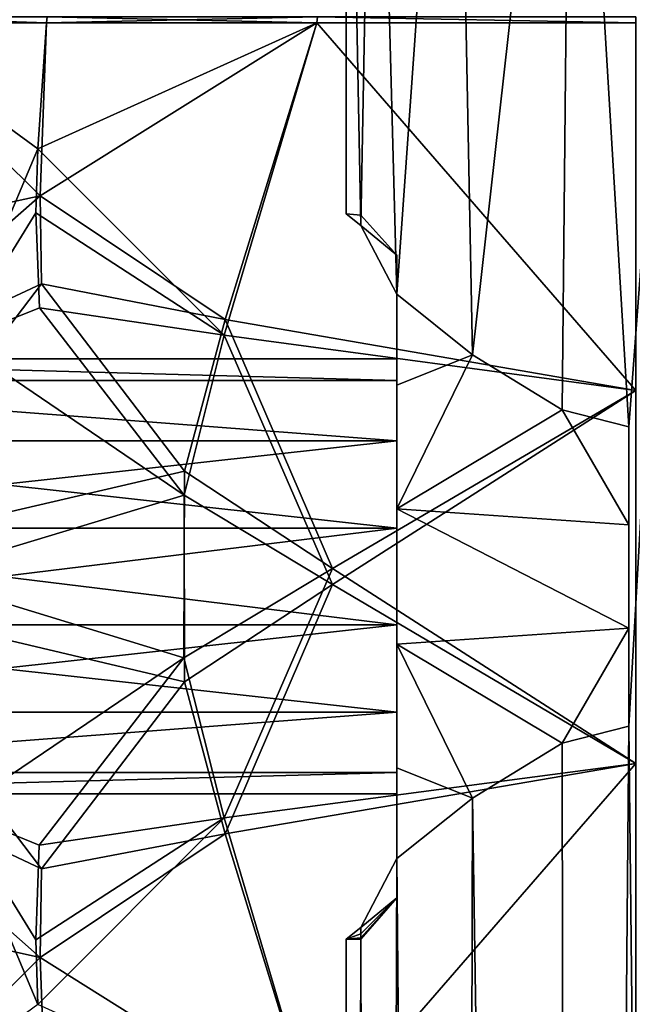
# Model space of a CAD drawing. Extents: x -110 to 110, y -114 to 295.
# Drawn here: x -9 to 0, y 162 to 176 of the extents above; entities that cross this region are included whole.
import ezdxf

# ---------------------------------------------------------------- set-up
doc = ezdxf.new("R2010")
doc.units = 0
doc.header["$MEASUREMENT"] = 0

msp = doc.modelspace()

# ---------------------------------------------------------------- linework, layer by layer
for points in [[(-4, 183.492004), (-3.8, 173.085999, 1.249), (-4, 173.244003)], [(-4, 183.492004), (-3.6039, 183.492004, 1.7355), (-3.8, 173.085999, 1.249)], [(-3.8, 173.085999, -1.249), (-4, 183.492004), (-4, 173.244003)], [(-3.6039, 183.492004, -1.7355), (-4, 183.492004), (-3.8, 173.085999, -1.249)], [(-3.3, 172.134995, 2.2605), (-3.8, 173.085999, 1.249), (-3.6039, 183.492004, 1.7355)], [(-3.8, 173.085999, -1.249), (-3.3, 172.134995, -2.2605), (-3.6039, 183.492004, -1.7355)], [(-3.6039, 183.492004, 1.7355), (-2.494, 183.492004, 3.1273), (-3.3, 172.134995, 2.2605)], [(-2.494, 183.492004, -3.1273), (-3.6039, 183.492004, -1.7355), (-3.3, 172.134995, -2.2605)], [(-2.2583, 171.302002, 3.3015), (-3.3, 172.134995, 2.2605), (-2.494, 183.492004, 3.1273)], [(-3.3, 172.134995, -2.2605), (-2.258, 171.302002, -3.3017), (-2.494, 183.492004, -3.1273)], [(-2.494, 183.492004, 3.1273), (-0.8901, 183.492004, 3.8997), (-2.2583, 171.302002, 3.3015)], [(-0.8901, 183.492004, -3.8997), (-2.494, 183.492004, -3.1273), (-2.258, 171.302002, -3.3017)], [(-2.2583, 171.302002, 3.3015), (-0.8901, 183.492004, 3.8997), (-1.0172, 170.542999, 3.8685)], [(-0.8901, 183.492004, -3.8997), (-2.258, 171.302002, -3.3017), (-1.0175, 170.542999, -3.8684)], [(-0.1, 170.307999, -3.9987), (-0.8901, 183.492004, -3.8997), (-1.0175, 170.542999, -3.8684)], [(-0.8901, 183.492004, 3.8997), (-0.1, 170.307999, 3.9987), (-1.0172, 170.542999, 3.8685)], [(-0.8901, 183.492004, 3.8997), (0.8901, 183.492004, 3.8997), (-0.1, 170.307999, 3.9987)], [(0.8901, 183.492004, -3.8997), (-0.8901, 183.492004, -3.8997), (-0.1, 170.307999, -3.9987)], [(-0.1, 170.307999, 3.9987), (0.8901, 183.492004, 3.8997), (-0.1, 166.179993, 3.9987)], [(-0.1, 166.179993, 3.9987), (0.8901, 183.492004, 3.8997), (0.8901, 75.492302, 3.8997)], [(0.8901, 183.492004, -3.8997), (-0.1, 166.179993, -3.9987), (0.8901, 75.492302, -3.8997)], [(0.8901, 183.492004, -3.8997), (-0.1, 170.307999, -3.9987), (-0.1, 166.179993, -3.9987)], [(-8.225, 173.492996, -8.7873), (-11.552, 172.772995, -3.7812), (-10.6339, 175.880997, -4.4047)], [(-8.1388, 175.880997, 8.1388), (-10.617, 175.964005, 4.3977), (-10.6339, 175.880997, 4.4047)], [(-10.6339, 175.880997, -4.4047), (-10.617, 175.964005, -4.3977), (-8.1388, 175.880997, -8.1388)], [(-8.2562, 174.139999, 8.5888), (-8.1388, 175.880997, 8.1388), (-10.6339, 175.880997, 4.4047)], [(-9.3765, 171.492004, 7.9959), (-8.2562, 174.139999, 8.5888), (-10.6339, 175.880997, 4.4047)], [(-8.225, 173.492996, -8.7873), (-10.6339, 175.880997, -4.4047), (-8.1388, 175.880997, -8.1388)], [(-8.1259, 175.964005, 8.1259), (-10.617, 175.964005, 4.3977), (-8.1388, 175.880997, 8.1388)], [(-10.617, 175.964005, -4.3977), (-8.1259, 175.964005, -8.1259), (-8.1388, 175.880997, -8.1388)], [(-8.2562, 174.139999, 8.5888), (-4.4047, 175.880997, 10.6339), (-8.1388, 175.880997, 8.1388)], [(-8.2562, 174.139999, 8.5888), (-5.6826, 171.570999, 10.9247), (-4.4047, 175.880997, 10.6339)], [(-8.225, 173.492996, -8.7873), (-8.1388, 175.880997, -8.1388), (-4.4047, 175.880997, -10.6339)], [(-5.6711, 171.789993, -10.9021), (-8.225, 173.492996, -8.7873), (-4.4047, 175.880997, -10.6339)], [(-4.4047, 175.880997, 10.6339), (-8.1259, 175.964005, 8.1259), (-8.1388, 175.880997, 8.1388)], [(-8.1388, 175.880997, -8.1388), (-4.3977, 175.964005, -10.617), (-4.4047, 175.880997, -10.6339)], [(-8.1259, 175.964005, -8.1259), (-4.3977, 175.964005, -10.617), (-8.1388, 175.880997, -8.1388)], [(-4.3977, 175.964005, 10.617), (-8.1259, 175.964005, 8.1259), (-4.4047, 175.880997, 10.6339)], [(-5.6826, 171.570999, 10.9247), (0, 170.809998, 12.3895), (-4.4047, 175.880997, 10.6339)], [(-5.6711, 171.789993, -10.9021), (-4.4047, 175.880997, -10.6339), (0, 170.809998, -12.3895)], [(0, 175.880997, 11.51), (-4.3977, 175.964005, 10.617), (-4.4047, 175.880997, 10.6339)], [(-4.4047, 175.880997, -10.6339), (-4.3977, 175.964005, -10.617), (0, 175.880997, -11.51)], [(0, 170.809998, 12.3895), (0, 175.880997, 11.51), (-4.4047, 175.880997, 10.6339)], [(0, 170.809998, -12.3895), (-4.4047, 175.880997, -10.6339), (0, 175.880997, -11.51)], [(0, 175.964005, 11.4917), (-4.3977, 175.964005, 10.617), (0, 175.880997, 11.51)], [(0, 175.880997, -11.51), (-4.3977, 175.964005, -10.617), (0, 175.964005, -11.4917)], [(-9.3765, 171.492004, 7.9959), (-8.283, 173.257996, 8.7889), (-8.2562, 174.139999, 8.5888)], [(-8.283, 173.257996, 8.7889), (-5.6826, 171.570999, 10.9247), (-8.2562, 174.139999, 8.5888)], [(-8.225, 173.492996, -8.7873), (-11.2021, 170.880997, -5.2783), (-11.552, 172.772995, -3.7812)], [(-8.2067, 172.278, -9.0633), (-11.2021, 170.880997, -5.2783), (-8.225, 173.492996, -8.7873)], [(-5.6711, 171.789993, -10.9021), (-8.2067, 172.278, -9.0633), (-8.225, 173.492996, -8.7873)], [(-9.3765, 171.492004, 7.9959), (-8.235, 171.949997, 9.0952), (-8.283, 173.257996, 8.7889)], [(-8.235, 171.949997, 9.0952), (-5.6826, 171.570999, 10.9247), (-8.283, 173.257996, 8.7889)], [(-3.8, 173.227005, -0.4203), (-3.8, 173.085999, -1.249), (-4, 173.244003)], [(-3.8, 173.227005, 0.4203), (-3.8, 173.227005, -0.4203), (-4, 173.244003)], [(-3.8, 173.085999, 1.249), (-3.8, 173.227005, 0.4203), (-4, 173.244003)], [(-3.8, 173.227005, 0.4203), (-3.8, 173.085999, 1.249), (-3.3, 172.675003, 0.7854)], [(-3.8, 173.227005, -0.4203), (-3.3, 172.675003, 0.7854), (-3.3, 172.675003, -0.7854)], [(-3.8, 173.227005, -0.4203), (-3.8, 173.227005, 0.4203), (-3.3, 172.675003, 0.7854)], [(-3.8, 173.085999, -1.249), (-3.8, 173.227005, -0.4203), (-3.3, 172.675003, -0.7854)], [(-3.8, 173.085999, 1.249), (-3.3, 172.134995, 2.2605), (-3.3, 172.675003, 0.7854)], [(-3.3, 172.134995, -2.2605), (-3.8, 173.085999, -1.249), (-3.3, 172.675003, -0.7854)], [(-3.3, 172.675003, -0.7854), (-3.3, 171.244003), (-3.3, 170.947006, -1.3017)], [(-3.3, 172.675003, -0.7854), (-3.3, 170.947006, -1.3017), (-3.3, 172.134995, -2.2605)], [(-3.3, 172.675003, 0.7854), (-3.3, 170.947006, 1.3017), (-3.3, 171.244003)], [(-3.3, 172.675003, 0.7854), (-3.3, 171.244003), (-3.3, 172.675003, -0.7854)], [(-3.3, 172.134995, 2.2605), (-3.3, 170.947006, 1.3017), (-3.3, 172.675003, 0.7854)], [(-8.2067, 172.278, -9.0633), (-11.0229, 168.582993, -5.8903), (-11.2021, 170.880997, -5.2783)], [(-6.2319, 169.697998, -10.7947), (-11.0229, 168.582993, -5.8903), (-8.2067, 172.278, -9.0633)], [(-6.2319, 169.697998, -10.7947), (-8.2067, 172.278, -9.0633), (-5.6711, 171.789993, -10.9021)], [(-3.3, 172.134995, -2.2605), (-3.3, 170.882996, -3.6449), (-2.258, 171.302002, -3.3017)], [(-3.3, 170.882996, 3.6449), (-3.3, 172.134995, 2.2605), (-2.2583, 171.302002, 3.3015)], [(-3.3, 172.134995, -2.2605), (-3.3, 170.947006, -1.3017), (-3.3, 170.115005, -2.3455)], [(-3.3, 172.134995, -2.2605), (-3.3, 170.115005, -2.3455), (-3.3, 170.882996, -3.6449)], [(-3.3, 172.134995, 2.2605), (-3.3, 170.115005, 2.3455), (-3.3, 170.947006, 1.3017)], [(-3.3, 170.882996, 3.6449), (-3.3, 170.115005, 2.3455), (-3.3, 172.134995, 2.2605)], [(-9.3765, 171.492004, 7.9959), (-6.2387, 169.367004, 10.8073), (-8.235, 171.949997, 9.0952)], [(-6.2387, 169.367004, 10.8073), (-5.6826, 171.570999, 10.9247), (-8.235, 171.949997, 9.0952)], [(-4.1883, 168.352997, -11.7772), (-6.2319, 169.697998, -10.7947), (-5.6711, 171.789993, -10.9021)], [(-4.1883, 168.352997, -11.7772), (-5.6711, 171.789993, -10.9021), (0, 170.809998, -12.3895)], [(-6.2387, 169.367004, 10.8073), (-4.1881, 168.130997, 11.7773), (-5.6826, 171.570999, 10.9247)], [(-4.1881, 168.130997, 11.7773), (0, 170.809998, 12.3895), (-5.6826, 171.570999, 10.9247)], [(-9.3765, 171.492004, 7.9959), (-11.0229, 167.919998, 5.8911), (-6.2387, 169.367004, 10.8073)], [(-3.3, 171.244003), (-3.3, 170.947006, 1.3017), (-14.209, 171.244003)], [(-14.209, 171.244003), (-3.3, 170.947006, 1.3017), (-14.209, 170.947006, 1.3017)], [(-14.209, 170.947006, -1.3017), (-3.3, 170.947006, -1.3017), (-14.209, 171.244003)], [(-3.3, 170.947006, -1.3017), (-3.3, 171.244003), (-14.209, 171.244003)], [(-2.258, 171.302002, -3.3017), (-3.3, 169.177994, -4.4022), (-1.0175, 170.542999, -3.8684)], [(-3.3, 170.882996, -3.6449), (-3.3, 169.177994, -4.4022), (-2.258, 171.302002, -3.3017)], [(-3.3, 169.177994, 4.4022), (-2.2583, 171.302002, 3.3015), (-1.0172, 170.542999, 3.8685)], [(-3.3, 169.177994, 4.4022), (-3.3, 170.882996, 3.6449), (-2.2583, 171.302002, 3.3015)], [(-14.209, 170.947006, 1.3017), (-3.3, 170.115005, 2.3455), (-14.209, 170.115005, 2.3455)], [(-3.3, 170.947006, 1.3017), (-3.3, 170.115005, 2.3455), (-14.209, 170.947006, 1.3017)], [(-14.209, 170.115005, -2.3455), (-3.3, 170.115005, -2.3455), (-14.209, 170.947006, -1.3017)], [(-3.3, 170.115005, -2.3455), (-3.3, 170.947006, -1.3017), (-14.209, 170.947006, -1.3017)], [(-3.3, 170.882996, -3.6449), (-3.3, 168.912003, -2.9248), (-3.3, 169.177994, -4.4022)], [(-3.3, 170.115005, -2.3455), (-3.3, 168.912003, -2.9248), (-3.3, 170.882996, -3.6449)], [(-3.3, 170.882996, 3.6449), (-3.3, 168.912003, 2.9248), (-3.3, 170.115005, 2.3455)], [(-3.3, 170.882996, 3.6449), (-3.3, 169.177994, 4.4022), (-3.3, 168.912003, 2.9248)], [(-4.1883, 168.352997, -11.7772), (0, 170.809998, -12.3895), (0, 165.664001, -12.3895)], [(-4.1881, 168.130997, 11.7773), (0, 165.664001, 12.3895), (0, 170.809998, 12.3895)], [(-1.0175, 170.542999, -3.8684), (-3.3, 169.177994, -4.4022), (-0.1, 168.955994, -4.4434)], [(-0.1, 168.955994, 4.4434), (-3.3, 169.177994, 4.4022), (-1.0172, 170.542999, 3.8685)], [(-1.0175, 170.542999, -3.8684), (-0.1, 168.955994, -4.4434), (-0.1, 170.307999, -3.9987)], [(-0.1, 168.955994, 4.4434), (-1.0172, 170.542999, 3.8685), (-0.1, 170.307999, 3.9987)], [(-0.1, 166.179993, -3.9987), (-0.1, 170.307999, -3.9987), (-0.1, 168.955994, -4.4434)], [(-0.1, 170.307999, 3.9987), (-0.1, 166.179993, 3.9987), (-0.1, 168.955994, 4.4434)], [(-14.209, 170.115005, 2.3455), (-3.3, 168.912003, 2.9248), (-14.209, 168.912003, 2.9248)], [(-3.3, 170.115005, 2.3455), (-3.3, 168.912003, 2.9248), (-14.209, 170.115005, 2.3455)], [(-14.209, 168.912003, -2.9248), (-3.3, 170.115005, -2.3455), (-14.209, 170.115005, -2.3455)], [(-3.3, 168.912003, -2.9248), (-3.3, 170.115005, -2.3455), (-14.209, 168.912003, -2.9248)], [(-6.2393, 167.121994, -10.8076), (-11.0229, 168.582993, -5.8903), (-6.2319, 169.697998, -10.7947)], [(-4.1883, 168.352997, -11.7772), (-6.2393, 167.121994, -10.8076), (-6.2319, 169.697998, -10.7947)], [(-6.2319, 166.789993, 10.7955), (-6.2387, 169.367004, 10.8073), (-11.0229, 167.919998, 5.8911)], [(-6.2319, 166.789993, 10.7955), (-4.1881, 168.130997, 11.7773), (-6.2387, 169.367004, 10.8073)], [(-0.1, 168.955994, -4.4434), (-3.3, 169.177994, -4.4022), (-0.1, 167.531998, -4.4434)], [(-3.3, 169.177994, -4.4022), (-3.3, 167.311005, -4.4022), (-0.1, 167.531998, -4.4434)], [(-0.1, 167.531998, 4.4434), (-3.3, 169.177994, 4.4022), (-0.1, 168.955994, 4.4434)], [(-3.3, 167.311005, 4.4022), (-3.3, 169.177994, 4.4022), (-0.1, 167.531998, 4.4434)], [(-3.3, 169.177994, -4.4022), (-3.3, 167.576996, -2.9248), (-3.3, 167.311005, -4.4022)], [(-3.3, 168.912003, -2.9248), (-3.3, 167.576996, -2.9248), (-3.3, 169.177994, -4.4022)], [(-3.3, 169.177994, 4.4022), (-3.3, 167.311005, 4.4022), (-3.3, 168.912003, 2.9248)], [(-0.1, 166.179993, -3.9987), (-0.1, 168.955994, -4.4434), (-0.1, 167.531998, -4.4434)], [(-0.1, 168.955994, 4.4434), (-0.1, 166.179993, 3.9987), (-0.1, 167.531998, 4.4434)], [(-14.209, 168.912003, 2.9248), (-3.3, 167.576996, 2.9248), (-14.209, 167.576996, 2.9248)], [(-3.3, 168.912003, 2.9248), (-3.3, 167.576996, 2.9248), (-14.209, 168.912003, 2.9248)], [(-14.209, 167.576996, -2.9248), (-3.3, 168.912003, -2.9248), (-14.209, 168.912003, -2.9248)], [(-3.3, 167.576996, -2.9248), (-3.3, 168.912003, -2.9248), (-14.209, 167.576996, -2.9248)], [(-3.3, 168.912003, 2.9248), (-3.3, 167.311005, 4.4022), (-3.3, 167.576996, 2.9248)], [(-6.2393, 167.121994, -10.8076), (-9.377, 165.001007, -7.9985), (-11.0229, 168.582993, -5.8903)], [(-5.6833, 164.912994, -10.9255), (-6.2393, 167.121994, -10.8076), (-4.1883, 168.352997, -11.7772)], [(-5.6833, 164.912994, -10.9255), (-4.1883, 168.352997, -11.7772), (0, 165.664001, -12.3895)], [(-5.6714, 164.694, 10.9032), (-4.1881, 168.130997, 11.7773), (-6.2319, 166.789993, 10.7955)], [(-5.6714, 164.694, 10.9032), (0, 165.664001, 12.3895), (-4.1881, 168.130997, 11.7773)], [(-8.2077, 164.210999, 9.0649), (-11.0229, 167.919998, 5.8911), (-11.2016, 165.621002, 5.285)], [(-8.2077, 164.210999, 9.0649), (-6.2319, 166.789993, 10.7955), (-11.0229, 167.919998, 5.8911)], [(-14.209, 167.576996, 2.9248), (-3.3, 166.373993, 2.3455), (-14.209, 166.373993, 2.3455)], [(-3.3, 167.576996, 2.9248), (-3.3, 166.373993, 2.3455), (-14.209, 167.576996, 2.9248)], [(-14.209, 166.373993, -2.3455), (-3.3, 167.576996, -2.9248), (-14.209, 167.576996, -2.9248)], [(-3.3, 166.373993, -2.3455), (-3.3, 167.576996, -2.9248), (-14.209, 166.373993, -2.3455)], [(-3.3, 167.576996, -2.9248), (-3.3, 165.604996, -3.6449), (-3.3, 167.311005, -4.4022)], [(-3.3, 167.576996, -2.9248), (-3.3, 166.373993, -2.3455), (-3.3, 165.604996, -3.6449)], [(-3.3, 167.576996, 2.9248), (-3.3, 165.604996, 3.6449), (-3.3, 166.373993, 2.3455)], [(-3.3, 167.311005, 4.4022), (-3.3, 165.604996, 3.6449), (-3.3, 167.576996, 2.9248)], [(-0.1, 167.531998, -4.4434), (-3.3, 167.311005, -4.4022), (-1.0171, 165.945999, -3.8685)], [(-1.0176, 165.945007, 3.8684), (-3.3, 167.311005, 4.4022), (-0.1, 167.531998, 4.4434)], [(-1.0176, 165.945007, 3.8684), (-0.1, 167.531998, 4.4434), (-0.1, 166.179993, 3.9987)], [(-0.1, 167.531998, -4.4434), (-1.0171, 165.945999, -3.8685), (-0.1, 166.179993, -3.9987)], [(-3.3, 167.311005, -4.4022), (-2.2584, 165.186005, -3.3014), (-1.0171, 165.945999, -3.8685)], [(-3.3, 167.311005, -4.4022), (-3.3, 165.604996, -3.6449), (-2.2584, 165.186005, -3.3014)], [(-2.2579, 165.186996, 3.3018), (-3.3, 167.311005, 4.4022), (-1.0176, 165.945007, 3.8684)], [(-3.3, 165.604996, 3.6449), (-3.3, 167.311005, 4.4022), (-2.2579, 165.186996, 3.3018)], [(-8.2365, 164.539001, -9.0962), (-9.377, 165.001007, -7.9985), (-6.2393, 167.121994, -10.8076)], [(-5.6833, 164.912994, -10.9255), (-8.2365, 164.539001, -9.0962), (-6.2393, 167.121994, -10.8076)], [(-8.2077, 164.210999, 9.0649), (-5.6714, 164.694, 10.9032), (-6.2319, 166.789993, 10.7955)], [(-14.209, 166.373993, 2.3455), (-3.3, 166.373993, 2.3455), (-14.209, 165.541, 1.3017)], [(-3.3, 166.373993, 2.3455), (-3.3, 165.541, 1.3017), (-14.209, 165.541, 1.3017)], [(-14.209, 165.541, -1.3017), (-3.3, 166.373993, -2.3455), (-14.209, 166.373993, -2.3455)], [(-3.3, 165.541, -1.3017), (-3.3, 166.373993, -2.3455), (-14.209, 165.541, -1.3017)], [(-3.3, 166.373993, -2.3455), (-3.3, 164.352997, -2.2605), (-3.3, 165.604996, -3.6449)], [(-3.3, 165.541, -1.3017), (-3.3, 164.352997, -2.2605), (-3.3, 166.373993, -2.3455)], [(-3.3, 166.373993, 2.3455), (-3.3, 164.352997, 2.2605), (-3.3, 165.541, 1.3017)], [(-3.3, 165.604996, 3.6449), (-3.3, 164.352997, 2.2605), (-3.3, 166.373993, 2.3455)], [(-1.0176, 165.945007, 3.8684), (-0.1, 166.179993, 3.9987), (-0.8901, 75.492302, 3.8997)], [(-0.1, 166.179993, -3.9987), (-1.0171, 165.945999, -3.8685), (-0.8901, 75.492302, -3.8997)], [(-0.8901, 75.492302, 3.8997), (-0.1, 166.179993, 3.9987), (0.8901, 75.492302, 3.8997)], [(0.8901, 75.492302, -3.8997), (-0.1, 166.179993, -3.9987), (-0.8901, 75.492302, -3.8997)], [(-1.0171, 165.945999, -3.8685), (-2.2584, 165.186005, -3.3014), (-0.8901, 75.492302, -3.8997)], [(-2.2579, 165.186996, 3.3018), (-1.0176, 165.945007, 3.8684), (-0.8901, 75.492302, 3.8997)], [(-5.6833, 164.912994, -10.9255), (0, 165.664001, -12.3895), (-4.4047, 160.593994, -10.6339)], [(-5.6714, 164.694, 10.9032), (-4.4047, 160.593994, 10.6339), (0, 165.664001, 12.3895)], [(-4.4047, 160.593994, 10.6339), (0, 160.593994, 11.51), (0, 165.664001, 12.3895)], [(0, 160.593994, -11.51), (-4.4047, 160.593994, -10.6339), (0, 165.664001, -12.3895)], [(-14.209, 165.541, 1.3017), (-3.3, 165.541, 1.3017), (-14.209, 165.244003)], [(-3.3, 165.541, 1.3017), (-3.3, 165.244003), (-14.209, 165.244003)], [(-3.3, 165.244003), (-3.3, 165.541, -1.3017), (-14.209, 165.244003)], [(-14.209, 165.244003), (-3.3, 165.541, -1.3017), (-14.209, 165.541, -1.3017)], [(-8.226, 162.990997, 8.7887), (-11.2016, 165.621002, 5.285), (-11.552, 163.725006, 3.7928)], [(-8.226, 162.990997, 8.7887), (-8.2077, 164.210999, 9.0649), (-11.2016, 165.621002, 5.285)], [(-3.3, 165.604996, -3.6449), (-3.3, 164.352997, -2.2605), (-2.2584, 165.186005, -3.3014)], [(-3.3, 164.352997, 2.2605), (-3.3, 165.604996, 3.6449), (-2.2579, 165.186996, 3.3018)], [(-3.3, 165.541, -1.3017), (-3.3, 163.813004, -0.7854), (-3.3, 164.352997, -2.2605)], [(-3.3, 165.244003), (-3.3, 163.813004, -0.7854), (-3.3, 165.541, -1.3017)], [(-3.3, 165.541, 1.3017), (-3.3, 164.352997, 2.2605), (-3.3, 163.813004, 0.7854)], [(-3.3, 165.541, 1.3017), (-3.3, 163.813004, 0.7854), (-3.3, 165.244003)], [(-3.3, 165.244003), (-3.3, 163.813004, 0.7854), (-3.3, 163.813004, -0.7854)], [(-3.3, 164.352997, 2.2605), (-2.2579, 165.186996, 3.3018), (-2.494, 75.492302, 3.1273)], [(-2.2584, 165.186005, -3.3014), (-3.3, 164.352997, -2.2605), (-2.494, 75.492302, -3.1273)], [(-2.494, 75.492302, 3.1273), (-2.2579, 165.186996, 3.3018), (-0.8901, 75.492302, 3.8997)], [(-0.8901, 75.492302, -3.8997), (-2.2584, 165.186005, -3.3014), (-2.494, 75.492302, -3.1273)], [(-8.2561, 162.343002, -8.5914), (-10.6339, 160.593994, -4.4047), (-9.377, 165.001007, -7.9985)], [(-8.2826, 163.231003, -8.7925), (-9.377, 165.001007, -7.9985), (-8.2365, 164.539001, -9.0962)], [(-8.2561, 162.343002, -8.5914), (-9.377, 165.001007, -7.9985), (-8.2826, 163.231003, -8.7925)], [(-5.6833, 164.912994, -10.9255), (-8.2826, 163.231003, -8.7925), (-8.2365, 164.539001, -9.0962)], [(-5.6833, 164.912994, -10.9255), (-8.2561, 162.343002, -8.5914), (-8.2826, 163.231003, -8.7925)], [(-5.6833, 164.912994, -10.9255), (-4.4047, 160.593994, -10.6339), (-8.2561, 162.343002, -8.5914)], [(-8.226, 162.990997, 8.7887), (-5.6714, 164.694, 10.9032), (-8.2077, 164.210999, 9.0649)], [(-8.226, 162.990997, 8.7887), (-4.4047, 160.593994, 10.6339), (-5.6714, 164.694, 10.9032)], [(-3.8, 163.403, -1.249), (-3.3, 164.352997, -2.2605), (-3.3, 163.813004, -0.7854)], [(-3.3, 164.352997, 2.2605), (-3.8, 163.403, 1.249), (-3.3, 163.813004, 0.7854)], [(-3.8, 163.403, 1.249), (-3.3, 164.352997, 2.2605), (-3.6039, 75.492302, 1.7355)], [(-3.3, 164.352997, -2.2605), (-3.8, 163.403, -1.249), (-3.6039, 75.492302, -1.7355)], [(-3.6039, 75.492302, 1.7355), (-3.3, 164.352997, 2.2605), (-2.494, 75.492302, 3.1273)], [(-2.494, 75.492302, -3.1273), (-3.3, 164.352997, -2.2605), (-3.6039, 75.492302, -1.7355)], [(-3.8, 163.315002, -0.8376), (-3.8, 163.403, -1.249), (-3.3, 163.813004, -0.7854)], [(-3.8, 163.261993, -0.4203), (-3.8, 163.315002, -0.8376), (-3.3, 163.813004, -0.7854)], [(-3.8, 163.244003), (-3.8, 163.261993, -0.4203), (-3.3, 163.813004, -0.7854)], [(-3.3, 163.813004, 0.7854), (-3.8, 163.244003), (-3.3, 163.813004, -0.7854)], [(-3.8, 163.261993, 0.4203), (-3.8, 163.244003), (-3.3, 163.813004, 0.7854)], [(-3.8, 163.315002, 0.8376), (-3.8, 163.261993, 0.4203), (-3.3, 163.813004, 0.7854)], [(-3.8, 163.403, 1.249), (-3.8, 163.315002, 0.8376), (-3.3, 163.813004, 0.7854)], [(-8.226, 162.990997, 8.7887), (-11.552, 163.725006, 3.7928), (-10.6339, 160.593994, 4.4047)], [(-3.8, 163.315002, 0.8376), (-3.8, 163.403, 1.249), (-4, 163.244003)], [(-3.8, 163.403, -1.249), (-3.8, 163.315002, -0.8376), (-4, 163.244003)], [(-4, 163.244003), (-3.8, 163.403, 1.249), (-4, 75.492302)], [(-4, 75.492302), (-3.8, 163.403, 1.249), (-3.6039, 75.492302, 1.7355)], [(-3.6039, 75.492302, -1.7355), (-3.8, 163.403, -1.249), (-4, 75.492302)], [(-3.8, 163.403, -1.249), (-4, 163.244003), (-4, 75.492302)], [(-3.8, 163.261993, 0.4203), (-3.8, 163.315002, 0.8376), (-4, 163.244003)], [(-3.8, 163.315002, -0.8376), (-3.8, 163.261993, -0.4203), (-4, 163.244003)], [(-3.8, 163.244003), (-3.8, 163.261993, 0.4203), (-4, 163.244003)], [(-3.8, 163.261993, -0.4203), (-3.8, 163.244003), (-4, 163.244003)], [(-8.226, 162.990997, 8.7887), (-10.6339, 160.593994, 4.4047), (-8.1388, 160.593994, 8.1388)], [(-8.226, 162.990997, 8.7887), (-8.1388, 160.593994, 8.1388), (-4.4047, 160.593994, 10.6339)]]:
    msp.add_3dface(points)

doc.saveas('drawing.dxf')
